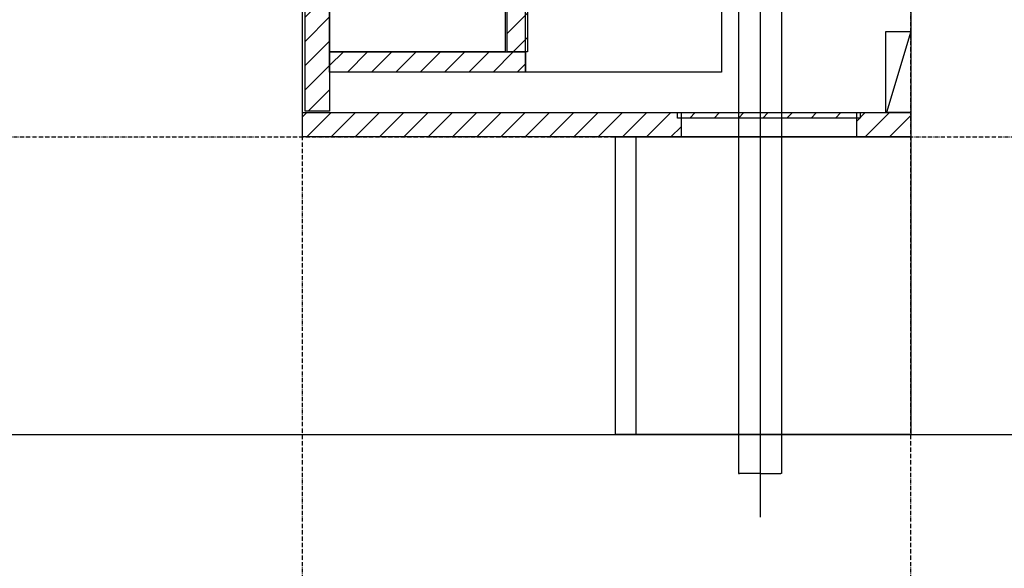
# Model space of a CAD drawing. Extents: x -1314 to 3949, y 6648 to 18697.
# Drawn here: x 1764 to 2492, y 8039 to 8445 of the extents above; entities that cross this region are included whole.
import ezdxf

# ---------------------------------------------------------------- set-up
doc = ezdxf.new("R2010")
doc.units = 0
doc.linetypes.add('ISO-10______-1', pattern=[4.699, 3.048, -0.762, 0.127, -0.762])
for name, color, linetype in [('__', 7, 'CONTINUOUS'), ('____3D', 7, 'CONTINUOUS'), ('_____2D-2', 7, 'CONTINUOUS'), ('________2D', 7, 'CONTINUOUS'), ('________2D-1', 7, 'CONTINUOUS')]:
    doc.layers.add(name, color=color, linetype=linetype)

# ---------------------------------------------------------------- blocks, each defined once
blk = doc.blocks.new('____-10')
at = {"layer": '__', "color": 17, "flags": 128}
for points in [[(38.38, 213.53), (38.38, -349.31)], [(22.5, 197.83), (22.5, -54.33)], [(54.25, 195.02), (54.25, -50.33)], [(22.5, -50.33), (22.5, -317.23)], [(54.25, -50.33), (54.25, -317.23)], [(22.5, -317.23), (23.1, -317.23)], [(38.38, -317.23), (23.1, -317.23)], [(38.38, -317.23), (53.55, -317.23)], [(38.38, -317.23), (53.65, -317.23)], [(54.25, -317.23), (53.65, -317.23)]]:
    blk.add_lwpolyline(points, dxfattribs=at)
blk = doc.blocks.new('____-11')
at = {"layer": '__', "color": 17}
blk.add_blockref('____-10', (0, 0), dxfattribs=at)
blk = doc.blocks.new('____-55')
at = {"layer": '__', "color": 17}
blk.add_blockref('____-11', (0, 0), dxfattribs=at)
blk = doc.blocks.new('_______2D')
at = {"layer": '__', "color": 17}
blk.add_blockref('____-55', (2366.27, 8289.75), dxfattribs=at)
blk = doc.blocks.new('___3D')
at = {"layer": '__', "color": 1, "linetype": 'CONTINUOUS', "flags": 128}
blk.add_lwpolyline([(2297.64, 8221.42), (2516.14, 8221.42), (2516.14, 8001.42), (2297.64, 8001.42)], close=True, dxfattribs=at)
at = {"layer": '__', "color": 7, "linetype": 'CONTINUOUS', "flags": 128}
blk.add_lwpolyline([(2312.64, 8221.42), (2312.64, 8001.42), (2297.64, 8001.42), (2297.64, 8221.42)], close=True, dxfattribs=at)
blk = doc.blocks.new('*X65')
at = {"layer": '__', "color": 17, "linetype": 'CONTINUOUS'}
for p, q in [((-225, -225), (-221.84, -221.84)), ((-221.88, -239.84), (-203.88, -221.84)), ((-203.92, -239.84), (-185.92, -221.84)), ((-185.96, -239.84), (-167.96, -221.84)), ((-168, -239.84), (-150, -221.84)), ((-150.04, -239.84), (-132.04, -221.84)), ((-132.08, -239.84), (-114.08, -221.84)), ((-114.12, -239.84), (-96.12, -221.84)), ((-96.16, -239.84), (-78.16, -221.84)), ((-78.2, -239.84), (-60.2, -221.84)), ((-60.24, -239.84), (-42.24, -221.84)), ((-42.28, -239.84), (-24.28, -221.84)), ((-24.32, -239.84), (-6.32, -221.84)), ((-6.36, -239.84), (11.64, -221.84)), ((11.6, -239.84), (29.6, -221.84)), ((29.56, -239.84), (47.56, -221.84)), ((47.52, -239.84), (55, -232.37))]:
    blk.add_line(p, q, dxfattribs=at)
blk = doc.blocks.new('*X69')
at = {"layer": '__', "color": 17, "linetype": 'CONTINUOUS'}
for p, q in [((-223, -25.43), (-222.41, -24.84)), ((-223, -43.39), (-205, -25.39)), ((-223, -61.36), (-205, -43.36)), ((-223, -79.32), (-205, -61.32)), ((-223, -97.28), (-205, -79.28)), ((-223, -115.24), (-205, -97.24)), ((-223, -133.2), (-205, -115.2)), ((-223, -151.16), (-205, -133.16)), ((-223, -169.12), (-205, -151.12)), ((-223, -187.08), (-205, -169.08)), ((-223, -205.04), (-205, -187.04)), ((-220.84, -220.84), (-205, -205))]:
    blk.add_line(p, q, dxfattribs=at)
blk = doc.blocks.new('*X70')
at = {"layer": '__', "color": 17, "linetype": 'CONTINUOUS'}
for p, q in [((-205, -187.04), (-194.8, -176.84)), ((-191.84, -191.84), (-176.84, -176.84)), ((-173.88, -191.84), (-158.88, -176.84)), ((-155.92, -191.84), (-140.92, -176.84)), ((-137.96, -191.84), (-122.96, -176.84)), ((-120, -191.84), (-105, -176.84)), ((-102.04, -191.84), (-87.04, -176.84)), ((-84.08, -191.84), (-69.08, -176.84)), ((-66.12, -191.84), (-60, -185.72))]:
    blk.add_line(p, q, dxfattribs=at)
blk = doc.blocks.new('*X71')
at = {"layer": '__', "color": 17, "linetype": 'CONTINUOUS'}
for p, q in [((-73.5, -91.46), (-58.5, -76.46)), ((-73.5, -109.42), (-58.5, -94.42)), ((-73.5, -127.38), (-58.5, -112.38)), ((-73.5, -145.34), (-58.5, -130.34)), ((-73.5, -163.3), (-58.5, -148.3)), ((-69.08, -176.84), (-58.5, -166.26))]:
    blk.add_line(p, q, dxfattribs=at)
blk = doc.blocks.new('*X74')
at = {"layer": '__', "color": 17, "linetype": 'CONTINUOUS'}
for p, q in [((185, -228.09), (191.25, -221.84)), ((191.21, -239.84), (209.21, -221.84)), ((209.17, -239.84), (225, -224.01))]:
    blk.add_line(p, q, dxfattribs=at)
blk = doc.blocks.new('*X75')
at = {"layer": '__', "color": 17, "linetype": 'CONTINUOUS'}
for p, q in [((61.52, -225.84), (65.52, -221.84)), ((79.48, -225.84), (83.48, -221.84)), ((97.45, -225.84), (101.45, -221.84)), ((115.41, -225.84), (119.41, -221.84)), ((133.37, -225.84), (137.37, -221.84)), ((151.33, -225.84), (155.33, -221.84)), ((169.29, -225.84), (173.29, -221.84)), ((187.25, -225.84), (187.5, -225.59))]:
    blk.add_line(p, q, dxfattribs=at)
blk = doc.blocks.new('______')
at = {"layer": '__', "color": 17, "linetype": 'CONTINUOUS'}
blk.add_line((225, -161.84), (207, -221.84), dxfattribs=at)
at = {"layer": '__', "color": 17, "linetype": 'CONTINUOUS', "flags": 128}
for points in [[(-225, -239.84), (-225, 192.16), (225, 192.16), (225, -239.84)], [(-75, -74.84), (-75, -176.84), (-205, -176.84), (-205, -74.84)], [(-60, -74.84), (85, -74.84), (85, -191.84), (-60, -191.84)]]:
    blk.add_lwpolyline(points, close=True, dxfattribs=at)
at = {"layer": '__', "color": 7, "linetype": 'CONTINUOUS', "flags": 128}
for points in [[(-223, -220.84), (-223, -24.84), (-205, -24.84), (-205, -220.84)], [(-58.5, -74.84), (-58.5, -176.84), (-73.5, -176.84), (-73.5, -74.84)], [(206.5, -221.84), (206.5, -161.84), (225, -161.84), (225, -221.84)], [(-205, -176.84), (-60, -176.84), (-60, -191.84), (-205, -191.84)], [(-225, -221.84), (55, -221.84), (55, -239.84), (-225, -239.84)], [(52.5, -221.84), (187.5, -221.84), (187.5, -225.84), (52.5, -225.84)], [(185, -221.84), (225, -221.84), (225, -239.84), (185, -239.84)]]:
    blk.add_lwpolyline(points, close=True, dxfattribs=at)
at = {"layer": '__', "color": 7}
for name in ['*X69', '*X71', '*X70', '*X65', '*X75', '*X74']:
    blk.add_blockref(name, (0, 0), dxfattribs=at)
blk = doc.blocks.new('_______2D-1')
at = {"layer": '__', "color": 1, "linetype": 'CONTINUOUS'}
blk.add_line((2516.14, 9141.5), (2516.14, 8001.42), dxfattribs=at)
at = {"layer": '__', "color": 17}
blk.add_blockref('______', (2291.14, 8461.26), dxfattribs=at)
blk = doc.blocks.new('____2D-2')
at = {"layer": '__', "color": 17, "linetype": 'ISO-10______-1'}
for p, q in [((2066.14, 6560.212), (2066.14, 18560.212)), ((2516.14, 6560.212), (2516.14, 18560.212)), ((-1220.836, 8221.419), (4042.104, 8221.419))]:
    blk.add_line(p, q, dxfattribs=at)
at = {"layer": '__', "color": 2, "linetype": 'CONTINUOUS'}
blk.add_line((-1220.836, 8001.419), (4042.104, 8001.419), dxfattribs=at)

msp = doc.modelspace()

# ---------------------------------------------------------------- block references
at = {"layer": '____3D'}
msp.add_blockref('___3D', (-93.16, 136.38), dxfattribs=at)
at = {"layer": '_____2D-2'}
msp.add_blockref('____2D-2', (-93.16, 136.38), dxfattribs=at)
at = {"layer": '________2D'}
msp.add_blockref('_______2D', (-93.16, 136.38), dxfattribs=at)
at = {"layer": '________2D-1'}
msp.add_blockref('_______2D-1', (-93.16, 136.38), dxfattribs=at)

doc.saveas('drawing.dxf')
